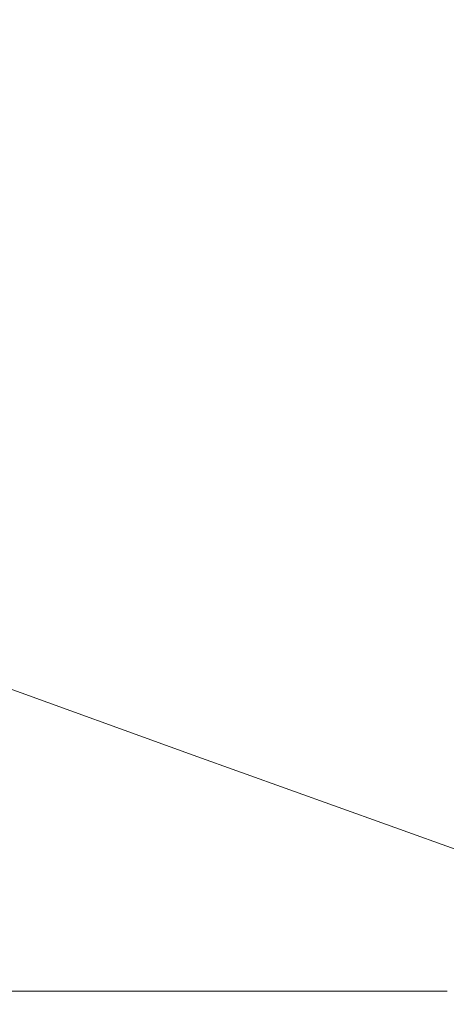
# Model space of a CAD drawing. Extents: x 0 to 1800, y -795 to 5.
# Drawn here: x 1645 to 1699, y -724 to -599 of the extents above; entities that cross this region are included whole.
import ezdxf

# ---------------------------------------------------------------- set-up
doc = ezdxf.new("R2010")
doc.units = 0
doc.header["$LTSCALE"] = 500
doc.header["$MEASUREMENT"] = 0
doc.layers.add('VERA_CERAMIKA', color=7, linetype='Continuous')

msp = doc.modelspace()

# ---------------------------------------------------------------- linework, layer by layer
at = {"layer": 'VERA_CERAMIKA', "lineweight": 0}
for points, invisible_edges in [([(1636.24, -630.3, -107.53), (1674.23, -641.49, -46.85), (1674.28, -588.3, -46.85), (1636.29, -579.52, -107.53)], 15), ([(1699.04, -594.02, -7.57), (1674.28, -588.3, -46.85), (1674.23, -641.49, -46.85), (1698.98, -648.79, -7.57)], 15), ([(1713.67, -597.38, 15.22), (1699.04, -594.02, -7.57), (1698.98, -648.79, -7.57), (1713.61, -653.07, 15.22)], 15), ([(1636.17, -656.16, -107.53), (1674.23, -641.49, -46.85), (1636.24, -630.3, -107.53), (1636.17, -656.16, -107.53)], 15), ([(1674.15, -668.59, -46.85), (1674.23, -641.49, -46.85), (1636.17, -656.16, -107.53), (1636.08, -665.4, -107.53)], 15), ([(1698.98, -648.79, -7.57), (1674.23, -641.49, -46.85), (1674.15, -668.59, -46.85), (1698.9, -676.69, -7.57)], 15), ([(1713.61, -653.07, 15.22), (1698.98, -648.79, -7.57), (1698.9, -676.69, -7.57), (1713.53, -681.44, 15.22)], 15), ([(1673.94, -679.22, -46.85), (1635.97, -666.3, -107.53), (1635.84, -667.16, -107.53), (1673.8, -680.12, -46.85)], 15), ([(1673.94, -679.22, -46.85), (1674.05, -678.27, -46.85), (1636.08, -665.4, -107.53), (1635.97, -666.3, -107.53)], 15), ([(1674.15, -668.59, -46.85), (1636.08, -665.4, -107.53), (1674.05, -678.27, -46.85), (1674.15, -668.59, -46.85)], 15), ([(1673.8, -680.12, -46.85), (1635.84, -667.16, -107.53), (1635.69, -667.98, -107.53), (1673.64, -680.99, -46.85)], 15), ([(1673.22, -682.65, -46.85), (1673.45, -681.83, -46.85), (1635.51, -668.78, -107.53), (1635.29, -669.56, -107.53)], 15), ([(1673.45, -681.83, -46.85), (1673.64, -680.99, -46.85), (1635.69, -667.98, -107.53), (1635.51, -668.78, -107.53)], 15), ([(1698.9, -676.69, -7.57), (1674.15, -668.59, -46.85), (1674.05, -678.27, -46.85), (1698.8, -686.66, -7.57)], 15), ([(1673.22, -682.65, -46.85), (1635.29, -669.56, -107.53), (1635.04, -670.34, -107.53), (1672.95, -683.47, -46.85)], 15), ([(1672.28, -685.1, -46.85), (1672.64, -684.28, -46.85), (1634.74, -671.11, -107.53), (1634.4, -671.89, -107.53)], 15), ([(1672.95, -683.47, -46.85), (1635.04, -670.34, -107.53), (1634.74, -671.11, -107.53), (1672.64, -684.28, -46.85)], 15), ([(1671.87, -685.91, -46.85), (1672.28, -685.1, -46.85), (1634.4, -671.89, -107.53), (1634.01, -672.66, -107.53)], 15), ([(1671.41, -686.72, -46.85), (1633.58, -673.43, -107.53), (1633.1, -674.2, -107.53), (1670.9, -687.53, -46.85)], 15), ([(1671.87, -685.91, -46.85), (1634.01, -672.66, -107.53), (1633.58, -673.43, -107.53), (1671.41, -686.72, -46.85)], 15), ([(1669.77, -689.16, -46.85), (1670.35, -688.34, -46.85), (1632.58, -674.98, -107.53), (1632.03, -675.75, -107.53)], 15), ([(1670.35, -688.34, -46.85), (1670.9, -687.53, -46.85), (1633.1, -674.2, -107.53), (1632.58, -674.98, -107.53)], 15), ([(1669.77, -689.16, -46.85), (1632.03, -675.75, -107.53), (1631.46, -676.52, -107.53), (1669.16, -689.97, -46.85)], 15), ([(1667.82, -691.59, -46.85), (1668.52, -690.78, -46.85), (1630.85, -677.29, -107.53), (1630.19, -678.06, -107.53)], 15), ([(1669.16, -689.97, -46.85), (1631.46, -676.52, -107.53), (1630.85, -677.29, -107.53), (1668.52, -690.78, -46.85)], 15), ([(1713.53, -681.44, 15.22), (1698.9, -676.69, -7.57), (1698.8, -686.66, -7.57), (1713.43, -691.58, 15.22)], 15), ([(1667.06, -692.4, -46.85), (1629.47, -678.84, -107.53), (1628.69, -679.61, -107.53), (1666.23, -693.22, -46.85)], 15), ([(1667.06, -692.4, -46.85), (1667.82, -691.59, -46.85), (1630.19, -678.06, -107.53), (1629.47, -678.84, -107.53)], 7), ([(1673.94, -679.22, -46.85), (1698.68, -687.64, -7.57), (1698.8, -686.66, -7.57), (1674.05, -678.27, -46.85)], 15), ([(1666.23, -693.22, -46.85), (1628.69, -679.61, -107.53), (1627.81, -680.38, -107.53), (1665.3, -694.03, -46.85)], 15), ([(1673.94, -679.22, -46.85), (1673.8, -680.12, -46.85), (1698.54, -688.57, -7.57), (1698.68, -687.64, -7.57)], 15), ([(1663.07, -695.65, -46.85), (1664.25, -694.84, -46.85), (1626.82, -681.15, -107.53), (1625.71, -681.93, -107.53)], 15), ([(1664.25, -694.84, -46.85), (1665.3, -694.03, -46.85), (1627.81, -680.38, -107.53), (1626.82, -681.15, -107.53)], 15), ([(1673.45, -681.83, -46.85), (1698.17, -690.33, -7.57), (1698.37, -689.46, -7.57), (1673.64, -680.99, -46.85)], 15), ([(1673.8, -680.12, -46.85), (1673.64, -680.99, -46.85), (1698.37, -689.46, -7.57), (1698.54, -688.57, -7.57)], 15), ([(1624.44, -682.7, -107.53), (1661.72, -696.46, -46.85), (1663.07, -695.65, -46.85), (1625.71, -681.93, -107.53)], 15), ([(1673.22, -682.65, -46.85), (1697.94, -691.18, -7.57), (1698.17, -690.33, -7.57), (1673.45, -681.83, -46.85)], 15), ([(1622.99, -683.47, -107.53), (1621.33, -684.24, -107.53), (1658.44, -698.09, -46.85), (1660.19, -697.28, -46.85)], 15), ([(1660.19, -697.28, -46.85), (1661.72, -696.46, -46.85), (1624.44, -682.7, -107.53), (1622.99, -683.47, -107.53)], 15), ([(1672.95, -683.47, -46.85), (1672.64, -684.28, -46.85), (1697.34, -692.86, -7.57), (1697.66, -692.02, -7.57)], 15), ([(1673.22, -682.65, -46.85), (1672.95, -683.47, -46.85), (1697.66, -692.02, -7.57), (1697.94, -691.18, -7.57)], 15), ([(1619.44, -685.02, -107.53), (1617.28, -685.79, -107.53), (1651.66, -700.47, -46.85), (1654.15, -699.71, -46.85)], 15), ([(1621.33, -684.24, -107.53), (1619.44, -685.02, -107.53), (1656.43, -698.9, -46.85), (1658.44, -698.09, -46.85)], 15), ([(1619.44, -685.02, -107.53), (1654.15, -699.71, -46.85), (1656.43, -698.9, -46.85), (1619.44, -685.02, -107.53)], 15), ([(1671.87, -685.91, -46.85), (1696.54, -694.54, -7.57), (1696.96, -693.7, -7.57), (1672.28, -685.1, -46.85)], 15), ([(1672.28, -685.1, -46.85), (1696.96, -693.7, -7.57), (1697.34, -692.86, -7.57), (1672.64, -684.28, -46.85)], 15), ([(1617.28, -685.79, -107.53), (1614.93, -686.51, -107.53), (1649.04, -701.13, -46.85), (1651.66, -700.47, -46.85)], 15), ([(1671.87, -685.91, -46.85), (1671.41, -686.72, -46.85), (1696.06, -695.38, -7.57), (1696.54, -694.54, -7.57)], 15), ([(1612.46, -687.14, -107.53), (1609.94, -687.62, -107.53), (1643.71, -701.95, -46.85), (1646.37, -701.64, -46.85)], 15), ([(1646.37, -701.64, -46.85), (1649.04, -701.13, -46.85), (1614.93, -686.51, -107.53), (1612.46, -687.14, -107.53)], 15), ([(1670.35, -688.34, -46.85), (1694.96, -697.05, -7.57), (1695.53, -696.22, -7.57), (1670.9, -687.53, -46.85)], 15), ([(1671.41, -686.72, -46.85), (1670.9, -687.53, -46.85), (1695.53, -696.22, -7.57), (1696.06, -695.38, -7.57)], 15), ([(1698.68, -687.64, -7.57), (1713.31, -692.58, 15.22), (1713.43, -691.58, 15.22), (1698.8, -686.66, -7.57)], 15), ([(1669.77, -689.16, -46.85), (1694.36, -697.89, -7.57), (1694.96, -697.05, -7.57), (1670.35, -688.34, -46.85)], 15), ([(1698.54, -688.57, -7.57), (1698.37, -689.46, -7.57), (1712.99, -694.44, 15.22), (1713.16, -693.53, 15.22)], 15), ([(1698.68, -687.64, -7.57), (1698.54, -688.57, -7.57), (1713.16, -693.53, 15.22), (1713.31, -692.58, 15.22)], 15), ([(1693.06, -699.57, -7.57), (1669.16, -689.97, -46.85), (1668.52, -690.78, -46.85), (1693.06, -699.57, -7.57)], 15), ([(1669.77, -689.16, -46.85), (1669.16, -689.97, -46.85), (1693.06, -699.57, -7.57), (1693.73, -698.73, -7.57)], 15), ([(1669.77, -689.16, -46.85), (1693.73, -698.73, -7.57), (1694.36, -697.89, -7.57), (1669.77, -689.16, -46.85)], 15), ([(1698.17, -690.33, -7.57), (1712.79, -695.32, 15.22), (1712.99, -694.44, 15.22), (1698.37, -689.46, -7.57)], 15), ([(1667.82, -691.59, -46.85), (1692.34, -700.41, -7.57), (1693.06, -699.57, -7.57), (1668.52, -690.78, -46.85)], 15), ([(1697.94, -691.18, -7.57), (1697.66, -692.02, -7.57), (1712.26, -697.04, 15.22), (1712.55, -696.18, 15.22)], 15), ([(1697.94, -691.18, -7.57), (1712.55, -696.18, 15.22), (1712.79, -695.32, 15.22), (1698.17, -690.33, -7.57)], 15), ([(1667.06, -692.4, -46.85), (1666.23, -693.22, -46.85), (1690.69, -702.08, -7.57), (1691.55, -701.24, -7.57)], 7), ([(1667.06, -692.4, -46.85), (1691.55, -701.24, -7.57), (1692.34, -700.41, -7.57), (1667.82, -691.59, -46.85)], 15), ([(1697.66, -692.02, -7.57), (1697.34, -692.86, -7.57), (1711.93, -697.9, 15.22), (1712.26, -697.04, 15.22)], 15), ([(1666.23, -693.22, -46.85), (1665.3, -694.03, -46.85), (1689.73, -702.92, -7.57), (1690.69, -702.08, -7.57)], 15), ([(1696.54, -694.54, -7.57), (1711.12, -699.61, 15.22), (1711.55, -698.75, 15.22), (1696.96, -693.7, -7.57)], 15), ([(1696.96, -693.7, -7.57), (1711.55, -698.75, 15.22), (1711.93, -697.9, 15.22), (1697.34, -692.86, -7.57)], 15), ([(1663.07, -695.65, -46.85), (1687.42, -704.6, -7.57), (1688.64, -703.76, -7.57), (1664.25, -694.84, -46.85)], 15), ([(1664.25, -694.84, -46.85), (1688.64, -703.76, -7.57), (1689.73, -702.92, -7.57), (1665.3, -694.03, -46.85)], 15), ([(1696.54, -694.54, -7.57), (1696.06, -695.38, -7.57), (1710.09, -701.31, 15.22), (1710.63, -700.46, 15.22)], 15), ([(1696.54, -694.54, -7.57), (1710.63, -700.46, 15.22), (1711.12, -699.61, 15.22), (1696.54, -694.54, -7.57)], 15), ([(1663.07, -695.65, -46.85), (1661.72, -696.46, -46.85), (1686.02, -705.43, -7.57), (1687.42, -704.6, -7.57)], 15), ([(1694.96, -697.05, -7.57), (1709.52, -702.16, 15.22), (1710.09, -701.31, 15.22), (1695.53, -696.22, -7.57)], 15), ([(1710.09, -701.31, 15.22), (1696.06, -695.38, -7.57), (1695.53, -696.22, -7.57), (1710.09, -701.31, 15.22)], 15), ([(1658.44, -698.09, -46.85), (1682.61, -707.11, -7.57), (1684.43, -706.27, -7.57), (1660.19, -697.28, -46.85)], 15), ([(1661.72, -696.46, -46.85), (1660.19, -697.28, -46.85), (1684.43, -706.27, -7.57), (1686.02, -705.43, -7.57)], 15), ([(1694.36, -697.89, -7.57), (1708.9, -703.02, 15.22), (1709.52, -702.16, 15.22), (1694.96, -697.05, -7.57)], 15), ([(1656.43, -698.9, -46.85), (1680.54, -707.95, -7.57), (1682.61, -707.11, -7.57), (1658.44, -698.09, -46.85)], 15), ([(1707.58, -704.72, 15.22), (1693.73, -698.73, -7.57), (1693.06, -699.57, -7.57), (1707.58, -704.72, 15.22)], 15), ([(1694.36, -697.89, -7.57), (1693.73, -698.73, -7.57), (1707.58, -704.72, 15.22), (1708.26, -703.87, 15.22)], 15), ([(1694.36, -697.89, -7.57), (1708.26, -703.87, 15.22), (1708.9, -703.02, 15.22), (1694.36, -697.89, -7.57)], 15), ([(1672.88, -710.25, -7.57), (1675.59, -709.57, -7.57), (1654.15, -699.71, -46.85), (1651.66, -700.47, -46.85)], 15), ([(1656.43, -698.9, -46.85), (1654.15, -699.71, -46.85), (1675.59, -709.57, -7.57), (1678.17, -708.79, -7.57)], 15), ([(1656.43, -698.9, -46.85), (1678.17, -708.79, -7.57), (1680.54, -707.95, -7.57), (1656.43, -698.9, -46.85)], 15), ([(1692.34, -700.41, -7.57), (1706.84, -705.58, 15.22), (1707.58, -704.72, 15.22), (1693.06, -699.57, -7.57)], 15), ([(1667.36, -711.09, -7.57), (1670.11, -710.78, -7.57), (1649.04, -701.13, -46.85), (1646.37, -701.64, -46.85)], 15), ([(1670.11, -710.78, -7.57), (1672.88, -710.25, -7.57), (1651.66, -700.47, -46.85), (1649.04, -701.13, -46.85)], 15), ([(1691.55, -701.24, -7.57), (1690.69, -702.08, -7.57), (1704.18, -708.14, 15.22), (1705.16, -707.28, 15.22)], 15), ([(1691.55, -701.24, -7.57), (1706.04, -706.43, 15.22), (1706.84, -705.58, 15.22), (1692.34, -700.41, -7.57)], 15), ([(1691.55, -701.24, -7.57), (1705.16, -707.28, 15.22), (1706.04, -706.43, 15.22), (1691.55, -701.24, -7.57)], 11), ([(1646.37, -701.64, -46.85), (1643.71, -701.95, -46.85), (1641.07, -711.25, -7.57), (1667.36, -711.09, -7.57)], 15), ([(1704.18, -708.14, 15.22), (1690.69, -702.08, -7.57), (1689.73, -702.92, -7.57), (1704.18, -708.14, 15.22)], 15), ([(1687.42, -704.6, -7.57), (1701.83, -709.84, 15.22), (1703.08, -708.99, 15.22), (1688.64, -703.76, -7.57)], 15), ([(1688.64, -703.76, -7.57), (1703.08, -708.99, 15.22), (1704.18, -708.14, 15.22), (1689.73, -702.92, -7.57)], 15), ([(1687.42, -704.6, -7.57), (1686.02, -705.43, -7.57), (1698.79, -711.55, 15.22), (1700.41, -710.7, 15.22)], 15), ([(1687.42, -704.6, -7.57), (1700.41, -710.7, 15.22), (1701.83, -709.84, 15.22), (1687.42, -704.6, -7.57)], 15), ([(1682.61, -707.11, -7.57), (1696.93, -712.4, 15.22), (1698.79, -711.55, 15.22), (1684.43, -706.27, -7.57)], 15), ([(1698.79, -711.55, 15.22), (1686.02, -705.43, -7.57), (1684.43, -706.27, -7.57), (1698.79, -711.55, 15.22)], 15), ([(1680.54, -707.95, -7.57), (1694.82, -713.26, 15.22), (1696.93, -712.4, 15.22), (1682.61, -707.11, -7.57)], 15), ([(1689.78, -714.92, 15.24), (1678.17, -708.79, -7.57), (1675.59, -709.57, -7.57), (1689.78, -714.92, 15.24)], 15), ([(1680.54, -707.95, -7.57), (1678.17, -708.79, -7.57), (1689.78, -714.92, 15.24), (1692.4, -714.11, 15.22)], 15), ([(1680.54, -707.95, -7.57), (1692.4, -714.11, 15.22), (1694.82, -713.26, 15.22), (1680.54, -707.95, -7.57)], 15), ([(1672.88, -710.25, -7.57), (1687.03, -715.64, 15.31), (1689.78, -714.92, 15.24), (1675.59, -709.57, -7.57)], 15), ([(1654.48, -716.63, 15.26), (1641.07, -711.25, -7.57), (1579.74, -716.68, 15.24), (1585.79, -719.4, 26.5)], 15), ([(1654.48, -716.63, 15.26), (1667.36, -711.09, -7.57), (1641.07, -711.25, -7.57), (1654.48, -716.63, 15.26)], 15), ([(1681.33, -716.49, 15.32), (1667.36, -711.09, -7.57), (1654.48, -716.63, 15.26), (1661.28, -719.38, 26.58)], 15), ([(1670.11, -710.78, -7.57), (1667.36, -711.09, -7.57), (1681.33, -716.49, 15.32), (1684.2, -716.19, 15.36)], 15), ([(1670.11, -710.78, -7.57), (1684.2, -716.19, 15.36), (1687.03, -715.64, 15.31), (1672.88, -710.25, -7.57)], 15), ([(1707.95, -713.34, 26.42), (1700.41, -710.7, 15.22), (1698.79, -711.55, 15.22), (1706.32, -714.2, 26.42)], 15), ([(1702.33, -715.92, 26.42), (1696.93, -712.4, 15.22), (1694.82, -713.26, 15.22), (1702.33, -715.92, 26.42)], 15), ([(1702.33, -715.92, 26.42), (1704.46, -715.06, 26.42), (1698.79, -711.55, 15.22), (1696.93, -712.4, 15.22)], 15), ([(1698.79, -711.55, 15.22), (1704.46, -715.06, 26.42), (1706.32, -714.2, 26.42), (1698.79, -711.55, 15.22)], 15), ([(1702.33, -715.92, 26.42), (1694.82, -713.26, 15.22), (1692.4, -714.11, 15.22), (1699.91, -716.78, 26.42)], 15), ([(1691.7, -719.03, 26.96), (1694.58, -718.42, 26.77), (1689.78, -714.92, 15.24), (1687.03, -715.64, 15.31)], 15), ([(1699.91, -716.78, 26.42), (1692.4, -714.11, 15.22), (1689.78, -714.92, 15.24), (1697.29, -717.62, 26.51)], 15), ([(1689.78, -714.92, 15.24), (1694.58, -718.42, 26.77), (1697.29, -717.62, 26.51), (1689.78, -714.92, 15.24)], 15), ([(1691.7, -719.03, 26.96), (1684.2, -716.19, 15.36), (1681.33, -716.49, 15.32), (1688.59, -719.3, 26.81)], 15), ([(1691.7, -719.03, 26.96), (1687.03, -715.64, 15.31), (1684.2, -716.19, 15.36), (1691.7, -719.03, 26.96)], 15), ([(1585.79, -719.4, 26.5), (1588.34, -720.59, 31.13), (1661.28, -719.38, 26.58), (1654.48, -716.63, 15.26)], 15), ([(1661.28, -719.38, 26.58), (1664.15, -720.59, 31.25), (1688.59, -719.3, 26.81), (1681.33, -716.49, 15.32)], 15), ([(1695.92, -720.55, 32.5), (1698.56, -719.62, 31.48), (1697.29, -717.62, 26.51), (1694.58, -718.42, 26.77)], 15), ([(1703.73, -717.9, 30.94), (1699.91, -716.78, 26.42), (1697.29, -717.62, 26.51), (1701.16, -718.77, 31.07)], 15), ([(1697.29, -717.62, 26.51), (1698.56, -719.62, 31.48), (1701.16, -718.77, 31.07), (1697.29, -717.62, 26.51)], 15), ([(1695.92, -720.55, 32.5), (1694.58, -718.42, 26.77), (1691.7, -719.03, 26.96), (1695.92, -720.55, 32.5)], 15), ([(1698.56, -719.62, 31.48), (1702.05, -720.25, 34.08), (1704.46, -719.43, 33.78), (1701.16, -718.77, 31.07)], 15), ([(1664.15, -720.59, 31.25), (1661.28, -719.38, 26.58), (1588.34, -720.59, 31.13), (1589.86, -721.36, 34.07)], 15), ([(1691.71, -720.57, 31.6), (1688.59, -719.3, 26.81), (1664.15, -720.59, 31.25), (1665.78, -721.36, 34.15)], 15), ([(1688.59, -719.3, 26.81), (1695.92, -720.55, 32.5), (1691.7, -719.03, 26.96), (1688.59, -719.3, 26.81)], 15), ([(1695.92, -720.55, 32.5), (1688.59, -719.3, 26.81), (1691.71, -720.57, 31.6), (1695.92, -720.55, 32.5)], 15), ([(1695.92, -720.55, 32.5), (1702.05, -720.25, 34.08), (1698.56, -719.62, 31.48), (1695.92, -720.55, 32.5)], 15), ([(1664.15, -720.59, 31.25), (1589.86, -721.36, 34.07), (1665.78, -721.36, 34.15), (1664.15, -720.59, 31.25)], 15), ([(1665.78, -721.36, 34.15), (1589.86, -721.36, 34.07), (1590.63, -721.82, 35.72), (1666.55, -721.82, 35.75)], 15), ([(1693.22, -721.37, 34.38), (1691.71, -720.57, 31.6), (1665.78, -721.36, 34.15), (1666.55, -721.82, 35.75)], 15), ([(1693.22, -721.37, 34.38), (1666.55, -721.82, 35.75), (1693.76, -721.82, 35.81), (1693.22, -721.37, 34.38)], 15), ([(1693.22, -721.37, 34.38), (1695.92, -720.55, 32.5), (1691.71, -720.57, 31.6), (1693.22, -721.37, 34.38)], 15), ([(1696.38, -721.4, 34.78), (1695.92, -720.55, 32.5), (1693.22, -721.37, 34.38), (1693.76, -721.82, 35.81)], 15), ([(1702.05, -720.25, 34.08), (1695.92, -720.55, 32.5), (1700.22, -720.96, 34.59), (1702.05, -720.25, 34.08)], 15), ([(1695.92, -720.55, 32.5), (1696.38, -721.4, 34.78), (1699.47, -721.49, 35.35), (1700.22, -720.96, 34.59)], 15), ([(1590.88, -722.07, 36.53), (1666.8, -722.07, 36.54), (1666.55, -721.82, 35.75), (1590.63, -721.82, 35.72)], 15), ([(1590.88, -722.22, 36.92), (1666.8, -722.22, 36.92), (1666.8, -722.07, 36.54), (1590.88, -722.07, 36.53)], 15), ([(1590.88, -722.22, 36.92), (1590.88, -722.37, 37.3), (1666.8, -722.37, 37.3), (1666.8, -722.22, 36.92)], 15), ([(1590.88, -722.37, 37.3), (1590.88, -723.58, 37.66), (1666.8, -723.58, 37.66), (1666.8, -722.37, 37.3)], 7), ([(1693.93, -722.07, 36.54), (1693.76, -721.82, 35.81), (1666.55, -721.82, 35.75), (1666.8, -722.07, 36.54)], 15), ([(1693.93, -722.22, 36.92), (1693.93, -722.07, 36.54), (1666.8, -722.07, 36.54), (1666.8, -722.22, 36.92)], 15), ([(1693.93, -722.22, 36.92), (1666.8, -722.22, 36.92), (1666.8, -722.37, 37.3), (1693.93, -722.37, 37.31)], 11), ([(1693.93, -722.37, 37.31), (1666.8, -722.37, 37.3), (1666.8, -723.58, 37.66), (1693.93, -723.58, 37.66)], 15), ([(1696.38, -721.4, 34.78), (1693.76, -721.82, 35.81), (1696.57, -721.83, 35.93), (1696.38, -721.4, 34.78)], 15), ([(1696.64, -722.07, 36.56), (1696.57, -721.83, 35.93), (1693.76, -721.82, 35.81), (1693.93, -722.07, 36.54)], 15), ([(1696.64, -722.22, 36.94), (1696.64, -722.07, 36.56), (1693.93, -722.07, 36.54), (1693.93, -722.22, 36.92)], 15), ([(1696.64, -722.22, 36.94), (1693.93, -722.22, 36.92), (1693.93, -722.37, 37.31), (1696.64, -722.37, 37.32)], 15), ([(1696.64, -722.37, 37.32), (1693.93, -722.37, 37.31), (1693.93, -723.58, 37.66), (1696.64, -723.58, 37.67)], 14), ([(1696.38, -721.4, 34.78), (1696.57, -721.83, 35.93), (1699.31, -721.85, 36.1), (1699.47, -721.49, 35.35)], 15), ([(1696.64, -722.07, 36.56), (1699.25, -722.07, 36.59), (1699.31, -721.85, 36.1), (1696.57, -721.83, 35.93)], 15), ([(1696.64, -722.22, 36.94), (1699.25, -722.22, 36.96), (1699.25, -722.07, 36.59), (1696.64, -722.07, 36.56)], 15), ([(1696.64, -722.22, 36.94), (1696.64, -722.37, 37.32), (1699.25, -722.37, 37.33), (1699.25, -722.22, 36.96)], 13), ([(1696.64, -722.37, 37.32), (1696.64, -723.58, 37.67), (1699.25, -723.58, 37.68), (1699.25, -722.37, 37.33)], 15), ([(1590.88, -723.58, 37.66), (1590.88, -726.91, 37.97), (1666.8, -726.91, 37.97), (1666.8, -723.58, 37.66)], 15), ([(1693.93, -726.91, 37.97), (1693.93, -723.58, 37.66), (1666.8, -723.58, 37.66), (1666.8, -726.91, 37.97)], 15), ([(1696.64, -726.91, 37.98), (1696.64, -723.58, 37.67), (1693.93, -723.58, 37.66), (1693.93, -726.91, 37.97)], 15), ([(1696.64, -726.91, 37.98), (1699.25, -726.91, 37.98), (1699.25, -723.58, 37.68), (1696.64, -723.58, 37.67)], 15)]:
    msp.add_3dface(points, dxfattribs=dict(at, invisible_edges=invisible_edges))

doc.saveas('drawing.dxf')
